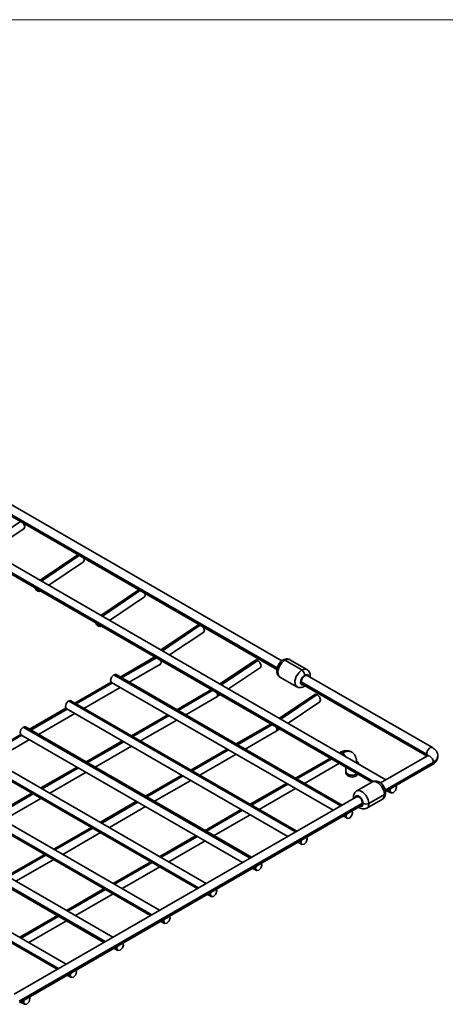
# Model space of a CAD drawing. Extents: x 179 to 1325, y 120 to 1038.
# Drawn here: x 390 to 511, y 134 to 413 of the extents above; entities that cross this region are included whole.
import ezdxf

# ---------------------------------------------------------------- set-up
doc = ezdxf.new("R2010")
doc.units = 0
doc.header["$MEASUREMENT"] = 0
doc.layers.add('Camada 1', color=7, linetype='Continuous', lineweight=0)

msp = doc.modelspace()

# ---------------------------------------------------------------- linework, layer by layer
at = {"layer": 'Camada 1', "color": 7, "lineweight": 13}
msp.add_open_spline([(948.46, 413.43), (948.46, 413.43), (289.41, 413.43), (289.41, 413.43)], degree=3, dxfattribs=at)
at = {"layer": 'Camada 1', "color": 7, "lineweight": 35}
for points in [[(493.86, 197.82), (493.86, 197.82), (312.3, 302.65), (312.3, 302.65)], [(490.33, 197.35), (490.33, 197.35), (310.6, 301.11), (310.6, 301.11)], [(310.87, 300.53), (310.87, 300.53), (489.89, 197.17), (489.89, 197.17)], [(463.03, 229.54), (463.03, 229.54), (366.83, 285.09), (366.83, 285.09)], [(464.35, 231.57), (464.35, 231.57), (368.54, 286.89), (368.54, 286.89)], [(367.12, 284.44), (367.12, 284.44), (462.96, 229.11), (462.96, 229.11)], [(259.69, 271.72), (259.69, 271.72), (440.77, 167.17), (440.77, 167.17)], [(259.96, 271.14), (259.96, 271.14), (440.4, 166.96), (440.4, 166.96)], [(442.95, 168.43), (442.95, 168.43), (261.38, 273.26), (261.38, 273.26)], [(390.33, 271.04), (390.33, 271.04), (379.58, 263.81), (379.58, 263.81)], [(381.64, 262.61), (381.64, 262.61), (391.31, 269.11), (391.31, 269.11)], [(429.72, 160.79), (429.72, 160.79), (248.15, 265.62), (248.15, 265.62)], [(246.46, 264.08), (246.46, 264.08), (427.55, 159.54), (427.55, 159.54)], [(246.73, 263.5), (246.73, 263.5), (427.17, 159.32), (427.17, 159.32)], [(406.57, 261.67), (406.57, 261.67), (395.86, 254.4), (395.86, 254.4)], [(396.26, 254.18), (396.26, 254.18), (406.96, 261.44), (406.96, 261.44)], [(398.32, 252.99), (398.32, 252.99), (408.18, 259.68), (408.18, 259.68)], [(395.8, 251.28), (395.8, 251.28), (395.97, 251.4), (395.97, 251.4)], [(423.8, 251.71), (423.8, 251.71), (413.1, 244.45), (413.1, 244.45)], [(424.2, 251.49), (424.2, 251.49), (413.5, 244.23), (413.5, 244.23)], [(220, 248.81), (220, 248.81), (401.09, 144.26), (401.09, 144.26)], [(403.26, 145.52), (403.26, 145.52), (221.7, 250.35), (221.7, 250.35)], [(415.56, 243.04), (415.56, 243.04), (425.42, 249.73), (425.42, 249.73)], [(220.27, 248.22), (220.27, 248.22), (400.71, 144.05), (400.71, 144.05)], [(413.04, 241.33), (413.04, 241.33), (413.21, 241.44), (413.21, 241.44)], [(440.8, 241.84), (440.8, 241.84), (430.09, 234.64), (430.09, 234.64)], [(441.24, 241.64), (441.24, 241.64), (430.49, 234.41), (430.49, 234.41)], [(432.55, 233.22), (432.55, 233.22), (442.22, 239.72), (442.22, 239.72)], [(428.41, 232.66), (428.41, 232.66), (418.54, 226.96), (418.54, 226.96)], [(418.91, 226.75), (418.91, 226.75), (428.79, 232.45), (428.79, 232.45)], [(429.98, 231.57), (429.98, 231.57), (429.86, 231.84), (429.86, 231.84)], [(471.47, 229.1), (471.47, 229.1), (466.66, 231.88), (466.66, 231.88)], [(421.09, 225.49), (421.09, 225.49), (429.93, 230.6), (429.93, 230.6)], [(429.9, 231.44), (429.9, 231.44), (430.2, 231.64), (430.2, 231.64)], [(456.87, 231.75), (456.87, 231.75), (446.81, 224.99), (446.81, 224.99)], [(457.51, 231.69), (457.51, 231.69), (447.21, 224.76), (447.21, 224.76)], [(449.27, 223.57), (449.27, 223.57), (458.3, 229.63), (458.3, 229.63)], [(465.24, 231.74), (465.24, 231.74), (470.05, 228.96), (470.05, 228.96)], [(416.74, 227.57), (416.74, 227.57), (481.06, 190.43), (481.06, 190.43)], [(481.44, 190.65), (481.44, 190.65), (417.37, 227.64), (417.37, 227.64)], [(463.83, 226.97), (463.83, 226.97), (468.64, 224.19), (468.64, 224.19)], [(507.04, 206.93), (507.04, 206.93), (471.56, 227.41), (471.56, 227.41)], [(416.01, 225.5), (416.01, 225.5), (405.71, 219.56), (405.71, 219.56)], [(406.08, 219.34), (406.08, 219.34), (416.36, 225.27), (416.36, 225.27)], [(408.26, 218.08), (408.26, 218.08), (418.54, 224.02), (418.54, 224.02)], [(416.1, 225.43), (416.1, 225.43), (478.89, 189.18), (478.89, 189.18)], [(505.33, 205.12), (505.33, 205.12), (469.85, 225.61), (469.85, 225.61)], [(470.15, 224.96), (470.15, 224.96), (505.5, 204.54), (505.5, 204.54)], [(470.62, 224.28), (470.62, 224.28), (470.94, 224.49), (470.94, 224.49)], [(444.45, 223.41), (444.45, 223.41), (434.57, 217.7), (434.57, 217.7)], [(434.95, 217.49), (434.95, 217.49), (444.82, 223.19), (444.82, 223.19)], [(437.12, 216.23), (437.12, 216.23), (445.91, 221.3), (445.91, 221.3)], [(445.79, 221.22), (445.79, 221.22), (446.92, 221.98), (446.92, 221.98)], [(473.71, 222.03), (473.71, 222.03), (463.65, 215.27), (463.65, 215.27)], [(474.35, 221.97), (474.35, 221.97), (464.05, 215.04), (464.05, 215.04)], [(403.18, 218.09), (403.18, 218.09), (392.88, 212.15), (392.88, 212.15)], [(393.26, 211.93), (393.26, 211.93), (403.53, 217.87), (403.53, 217.87)], [(403.27, 218.02), (403.27, 218.02), (466.06, 181.77), (466.06, 181.77)], [(403.91, 220.17), (403.91, 220.17), (468.23, 183.03), (468.23, 183.03)], [(468.61, 183.24), (468.61, 183.24), (404.55, 220.23), (404.55, 220.23)], [(466.11, 213.85), (466.11, 213.85), (475.13, 219.91), (475.13, 219.91)], [(395.43, 210.68), (395.43, 210.68), (405.71, 216.61), (405.71, 216.61)], [(432.02, 216.23), (432.02, 216.23), (421.75, 210.3), (421.75, 210.3)], [(422.12, 210.08), (422.12, 210.08), (432.4, 216.01), (432.4, 216.01)], [(391.08, 212.76), (391.08, 212.76), (455.41, 175.62), (455.41, 175.62)], [(455.78, 175.84), (455.78, 175.84), (391.72, 212.82), (391.72, 212.82)], [(424.3, 208.82), (424.3, 208.82), (434.58, 214.76), (434.58, 214.76)], [(461.29, 213.69), (461.29, 213.69), (451.41, 207.98), (451.41, 207.98)], [(451.78, 207.77), (451.78, 207.77), (461.66, 213.47), (461.66, 213.47)], [(390.35, 210.69), (390.35, 210.69), (380.05, 204.74), (380.05, 204.74)], [(380.43, 204.53), (380.43, 204.53), (390.7, 210.46), (390.7, 210.46)], [(390.44, 210.61), (390.44, 210.61), (453.23, 174.36), (453.23, 174.36)], [(453.96, 206.51), (453.96, 206.51), (462.75, 211.58), (462.75, 211.58)], [(462.62, 211.5), (462.62, 211.5), (463.75, 212.26), (463.75, 212.26)], [(382.61, 203.27), (382.61, 203.27), (392.88, 209.2), (392.88, 209.2)], [(419.2, 208.82), (419.2, 208.82), (408.92, 202.89), (408.92, 202.89)], [(409.29, 202.68), (409.29, 202.68), (419.57, 208.61), (419.57, 208.61)], [(411.47, 201.42), (411.47, 201.42), (421.75, 207.35), (421.75, 207.35)], [(448.86, 206.51), (448.86, 206.51), (438.58, 200.58), (438.58, 200.58)], [(438.96, 200.36), (438.96, 200.36), (449.23, 206.29), (449.23, 206.29)], [(441.13, 199.1), (441.13, 199.1), (451.41, 205.04), (451.41, 205.04)], [(478.12, 203.96), (478.12, 203.96), (468.25, 198.26), (468.25, 198.26)], [(480.84, 205.53), (480.84, 205.53), (480.68, 205.44), (480.68, 205.44)], [(481.48, 205.47), (481.48, 205.47), (481.05, 205.22), (481.05, 205.22)], [(505.62, 204.61), (505.62, 204.61), (492.29, 196.91), (492.29, 196.91)], [(406.37, 201.42), (406.37, 201.42), (396.09, 195.49), (396.09, 195.49)], [(396.46, 195.27), (396.46, 195.27), (406.74, 201.2), (406.74, 201.2)], [(478.5, 203.75), (478.5, 203.75), (468.62, 198.05), (468.62, 198.05)], [(470.8, 196.79), (470.8, 196.79), (480.67, 202.49), (480.67, 202.49)], [(482.44, 201.47), (482.44, 201.47), (482.44, 200.15), (482.44, 200.15)], [(485.56, 202.62), (485.56, 202.62), (485.56, 202.81), (485.56, 202.81)], [(493.62, 194.89), (493.62, 194.89), (507.33, 202.81), (507.33, 202.81)], [(493.73, 194.47), (493.73, 194.47), (507.04, 202.16), (507.04, 202.16)], [(398.64, 194.01), (398.64, 194.01), (408.92, 199.95), (408.92, 199.95)], [(436.03, 199.1), (436.03, 199.1), (425.76, 193.17), (425.76, 193.17)], [(426.13, 192.96), (426.13, 192.96), (436.4, 198.89), (436.4, 198.89)], [(485.59, 199.66), (485.59, 199.66), (485.59, 199.39), (485.59, 199.39)], [(428.31, 191.7), (428.31, 191.7), (438.58, 197.63), (438.58, 197.63)], [(465.7, 196.79), (465.7, 196.79), (455.42, 190.86), (455.42, 190.86)], [(466.07, 196.57), (466.07, 196.57), (455.79, 190.64), (455.79, 190.64)], [(490, 197.23), (490, 197.23), (485.59, 194.69), (485.59, 194.69)], [(393.54, 194.01), (393.54, 194.01), (382.86, 187.85), (382.86, 187.85)], [(383.24, 187.63), (383.24, 187.63), (393.91, 193.8), (393.91, 193.8)], [(485.5, 192.99), (485.5, 192.99), (388.54, 137.01), (388.54, 137.01)], [(457.97, 189.38), (457.97, 189.38), (468.25, 195.32), (468.25, 195.32)], [(484.67, 192.93), (484.67, 192.93), (484.7, 192.54), (484.7, 192.54)], [(493.42, 193.62), (493.42, 193.62), (489.02, 191.07), (489.02, 191.07)], [(494.14, 194.72), (494.14, 194.72), (495.27, 194.07), (495.27, 194.07)], [(495.01, 194.65), (495.01, 194.65), (494.52, 194.93), (494.52, 194.93)], [(385.41, 186.38), (385.41, 186.38), (396.09, 192.54), (396.09, 192.54)], [(389.88, 134.99), (389.88, 134.99), (487.21, 191.19), (487.21, 191.19)], [(389.98, 134.57), (389.98, 134.57), (486.92, 190.54), (486.92, 190.54)], [(423.2, 191.7), (423.2, 191.7), (412.93, 185.76), (412.93, 185.76)], [(413.3, 185.55), (413.3, 185.55), (423.58, 191.48), (423.58, 191.48)], [(415.48, 184.29), (415.48, 184.29), (425.76, 190.23), (425.76, 190.23)], [(488.43, 189.78), (488.43, 189.78), (492.84, 192.32), (492.84, 192.32)], [(452.87, 189.38), (452.87, 189.38), (442.59, 183.45), (442.59, 183.45)], [(453.24, 189.17), (453.24, 189.17), (442.97, 183.24), (442.97, 183.24)], [(445.14, 181.98), (445.14, 181.98), (455.42, 187.91), (455.42, 187.91)], [(481.72, 187.54), (481.72, 187.54), (482.85, 186.89), (482.85, 186.89)], [(410.38, 184.29), (410.38, 184.29), (399.7, 178.13), (399.7, 178.13)], [(400.07, 177.91), (400.07, 177.91), (410.75, 184.08), (410.75, 184.08)], [(402.25, 176.65), (402.25, 176.65), (412.93, 182.82), (412.93, 182.82)], [(440.04, 181.98), (440.04, 181.98), (429.76, 176.04), (429.76, 176.04)], [(440.42, 181.76), (440.42, 181.76), (430.14, 175.83), (430.14, 175.83)], [(366.93, 179.26), (366.93, 179.26), (414.32, 151.9), (414.32, 151.9)], [(416.49, 153.15), (416.49, 153.15), (368.47, 180.88), (368.47, 180.88)], [(432.32, 174.57), (432.32, 174.57), (442.59, 180.5), (442.59, 180.5)], [(468.89, 180.13), (468.89, 180.13), (470.02, 179.48), (470.02, 179.48)], [(367.19, 178.67), (367.19, 178.67), (413.94, 151.68), (413.94, 151.68)], [(397.15, 176.65), (397.15, 176.65), (386.47, 170.49), (386.47, 170.49)], [(386.84, 170.27), (386.84, 170.27), (397.52, 176.44), (397.52, 176.44)], [(389.02, 169.02), (389.02, 169.02), (399.7, 175.18), (399.7, 175.18)], [(427.21, 174.57), (427.21, 174.57), (416.54, 168.41), (416.54, 168.41)], [(427.59, 174.35), (427.59, 174.35), (416.91, 168.19), (416.91, 168.19)], [(419.09, 166.93), (419.09, 166.93), (429.76, 173.1), (429.76, 173.1)], [(456.06, 172.73), (456.06, 172.73), (457.19, 172.08), (457.19, 172.08)], [(413.99, 166.93), (413.99, 166.93), (403.31, 160.77), (403.31, 160.77)], [(414.36, 166.72), (414.36, 166.72), (403.68, 160.55), (403.68, 160.55)], [(405.86, 159.3), (405.86, 159.3), (416.54, 165.46), (416.54, 165.46)], [(443.23, 165.32), (443.23, 165.32), (444.36, 164.67), (444.36, 164.67)], [(443.61, 165.54), (443.61, 165.54), (444.1, 165.26), (444.1, 165.26)], [(400.76, 159.3), (400.76, 159.3), (390.08, 153.13), (390.08, 153.13)], [(401.13, 159.08), (401.13, 159.08), (390.45, 152.92), (390.45, 152.92)], [(392.63, 151.66), (392.63, 151.66), (403.31, 157.82), (403.31, 157.82)], [(430.01, 157.68), (430.01, 157.68), (431.13, 157.03), (431.13, 157.03)], [(430.38, 157.9), (430.38, 157.9), (430.87, 157.62), (430.87, 157.62)], [(416.78, 150.05), (416.78, 150.05), (417.9, 149.4), (417.9, 149.4)], [(417.15, 150.26), (417.15, 150.26), (417.64, 149.98), (417.64, 149.98)], [(403.92, 142.62), (403.92, 142.62), (404.41, 142.34), (404.41, 142.34)], [(403.55, 142.41), (403.55, 142.41), (404.67, 141.76), (404.67, 141.76)], [(390.32, 134.77), (390.32, 134.77), (391.44, 134.12), (391.44, 134.12)], [(390.69, 134.99), (390.69, 134.99), (391.18, 134.7), (391.18, 134.7)]]:
    msp.add_open_spline(points, degree=3, dxfattribs=at)
for points, knots in [([(391.15, 270.56), (391.15, 270.56), (391.5, 269.7), (391.5, 269.7), (391.5, 269.7), (391.31, 269.11), (391.31, 269.11)], [0, 0, 0, 0, 1, 1, 1, 2, 2, 2, 2]), ([(408.25, 260.69), (408.25, 260.69), (408.37, 260.07), (408.37, 260.07), (408.37, 260.07), (408.18, 259.68), (408.18, 259.68)], [0, 0, 0, 0, 1, 1, 1, 2, 2, 2, 2]), ([(395.17, 251.35), (395.17, 251.35), (394.68, 251.76), (394.68, 251.76), (394.68, 251.76), (394.32, 252.35), (394.32, 252.35)], [0, 0, 0, 0, 1, 1, 1, 2, 2, 2, 2]), ([(395.93, 251.42), (395.93, 251.42), (395.63, 251.22), (395.63, 251.22), (395.63, 251.22), (395.17, 251.35), (395.17, 251.35)], [0, 0, 0, 0, 1, 1, 1, 2, 2, 2, 2]), ([(425.42, 249.73), (425.42, 249.73), (425.61, 250.12), (425.61, 250.12), (425.61, 250.12), (425.49, 250.74), (425.49, 250.74)], [0, 0, 0, 0, 1, 1, 1, 2, 2, 2, 2]), ([(411.56, 242.4), (411.56, 242.4), (411.92, 241.81), (411.92, 241.81), (411.92, 241.81), (412.4, 241.39), (412.4, 241.39)], [0, 0, 0, 0, 1, 1, 1, 2, 2, 2, 2]), ([(412.4, 241.39), (412.4, 241.39), (412.86, 241.27), (412.86, 241.27), (412.86, 241.27), (413.17, 241.47), (413.17, 241.47)], [0, 0, 0, 0, 1, 1, 1, 2, 2, 2, 2]), ([(440.8, 241.84), (440.8, 241.84), (440.83, 241.85), (440.83, 241.85), (440.83, 241.85), (440.86, 241.87), (440.86, 241.87)], [0, 0, 0, 0, 1, 1, 1, 2, 2, 2, 2]), ([(442.06, 241.17), (442.06, 241.17), (442.41, 240.3), (442.41, 240.3), (442.41, 240.3), (442.22, 239.72), (442.22, 239.72)], [0, 0, 0, 0, 1, 1, 1, 2, 2, 2, 2]), ([(428.31, 232.6), (428.31, 232.6), (428.28, 232.68), (428.28, 232.68), (428.28, 232.68), (428.26, 232.75), (428.26, 232.75)], [0, 0, 0, 0, 1, 1, 1, 2, 2, 2, 2]), ([(466.65, 231.87), (466.65, 231.87), (466.64, 231.89), (466.64, 231.89), (466.64, 231.89), (466.61, 231.9), (466.61, 231.9), (466.61, 231.9), (466.32, 232.04), (466.32, 232.04), (466.32, 232.04), (465.99, 232.1), (465.99, 232.1), (465.99, 232.1), (465.67, 232.1), (465.67, 232.1), (465.67, 232.1), (465.37, 232.07), (465.37, 232.07), (465.37, 232.07), (465.02, 231.96), (465.02, 231.96), (465.02, 231.96), (464.67, 231.79), (464.67, 231.79)], [0, 0, 0, 0, 1, 1, 1, 2, 2, 2, 3, 3, 3, 4, 4, 4, 5, 5, 5, 6, 6, 6, 7, 7, 7, 8, 8, 8, 8]), ([(464.68, 231.79), (464.68, 231.79), (464.94, 231.85), (464.94, 231.85), (464.94, 231.85), (465.24, 231.74), (465.24, 231.74)], [0, 0, 0, 0, 1, 1, 1, 2, 2, 2, 2]), ([(465.24, 231.74), (465.24, 231.74), (466.01, 232.01), (466.01, 232.01), (466.01, 232.01), (466.66, 231.88), (466.66, 231.88)], [0, 0, 0, 0, 1, 1, 1, 2, 2, 2, 2]), ([(429.88, 230.56), (429.88, 230.56), (430, 230.67), (430, 230.67), (430, 230.67), (430.05, 230.75), (430.05, 230.75), (430.05, 230.75), (430.1, 230.85), (430.1, 230.85), (430.1, 230.85), (430.13, 230.95), (430.13, 230.95), (430.13, 230.95), (430.14, 231.07), (430.14, 231.07), (430.14, 231.07), (430.14, 231.2), (430.14, 231.2), (430.14, 231.2), (430.13, 231.34), (430.13, 231.34), (430.13, 231.34), (430.1, 231.48), (430.1, 231.48), (430.1, 231.48), (430.06, 231.63), (430.06, 231.63)], [0, 0, 0, 0, 1, 1, 1, 2, 2, 2, 3, 3, 3, 4, 4, 4, 5, 5, 5, 6, 6, 6, 7, 7, 7, 8, 8, 8, 9, 9, 9, 9]), ([(430.02, 231.74), (430.02, 231.74), (430.01, 231.65), (430.01, 231.65), (430.01, 231.65), (429.98, 231.57), (429.98, 231.57)], [0, 0, 0, 0, 1, 1, 1, 2, 2, 2, 2]), ([(429.98, 231.57), (429.98, 231.57), (430.02, 231.6), (430.02, 231.6), (430.02, 231.6), (430.06, 231.63), (430.06, 231.63)], [0, 0, 0, 0, 1, 1, 1, 2, 2, 2, 2]), ([(456.87, 231.75), (456.87, 231.75), (457.15, 231.81), (457.15, 231.81), (457.15, 231.81), (457.51, 231.69), (457.51, 231.69)], [0, 0, 0, 0, 1, 1, 1, 2, 2, 2, 2]), ([(457.51, 231.69), (457.51, 231.69), (458.16, 231.04), (458.16, 231.04), (458.16, 231.04), (458.48, 230.2), (458.48, 230.2), (458.48, 230.2), (458.3, 229.63), (458.3, 229.63)], [0, 0, 0, 0, 1, 1, 1, 2, 2, 2, 3, 3, 3, 3]), ([(464.67, 231.79), (464.67, 231.79), (464.48, 231.67), (464.48, 231.67), (464.48, 231.67), (464.29, 231.53), (464.29, 231.53), (464.29, 231.53), (463.99, 231.25), (463.99, 231.25), (463.99, 231.25), (463.72, 230.94), (463.72, 230.94), (463.72, 230.94), (463.47, 230.59), (463.47, 230.59), (463.47, 230.59), (463.27, 230.21), (463.27, 230.21), (463.27, 230.21), (463.1, 229.82), (463.1, 229.82), (463.1, 229.82), (462.98, 229.41), (462.98, 229.41), (462.98, 229.41), (462.92, 228.98), (462.92, 228.98), (462.92, 228.98), (462.91, 228.56), (462.91, 228.56), (462.91, 228.56), (462.96, 228.22), (462.96, 228.22), (462.96, 228.22), (463.05, 227.89), (463.05, 227.89), (463.05, 227.89), (463.2, 227.6), (463.2, 227.6), (463.2, 227.6), (463.38, 227.34), (463.38, 227.34), (463.38, 227.34), (463.59, 227.14), (463.59, 227.14), (463.59, 227.14), (463.83, 226.98), (463.83, 226.98)], [0, 0, 0, 0, 1, 1, 1, 2, 2, 2, 3, 3, 3, 4, 4, 4, 5, 5, 5, 6, 6, 6, 7, 7, 7, 8, 8, 8, 9, 9, 9, 10, 10, 10, 11, 11, 11, 12, 12, 12, 13, 13, 13, 14, 14, 14, 15, 15, 15, 16, 16, 16, 16]), ([(463.83, 226.97), (463.83, 226.97), (463.34, 227.61), (463.34, 227.61), (463.34, 227.61), (463.26, 228.64), (463.26, 228.64), (463.26, 228.64), (463.62, 229.85), (463.62, 229.85), (463.62, 229.85), (464.33, 230.96), (464.33, 230.96), (464.33, 230.96), (465.24, 231.74), (465.24, 231.74)], [0, 0, 0, 0, 1, 1, 1, 2, 2, 2, 3, 3, 3, 4, 4, 4, 5, 5, 5, 5]), ([(471.47, 229.1), (471.47, 229.1), (470.82, 229.23), (470.82, 229.23), (470.82, 229.23), (470.05, 228.96), (470.05, 228.96)], [0, 0, 0, 0, 1, 1, 1, 2, 2, 2, 2]), ([(472.36, 226.97), (472.36, 226.97), (472.38, 227.51), (472.38, 227.51), (472.38, 227.51), (472.34, 227.85), (472.34, 227.85), (472.34, 227.85), (472.24, 228.18), (472.24, 228.18), (472.24, 228.18), (472.1, 228.48), (472.1, 228.48), (472.1, 228.48), (471.91, 228.73), (471.91, 228.73), (471.91, 228.73), (471.71, 228.93), (471.71, 228.93), (471.71, 228.93), (471.47, 229.09), (471.47, 229.09)], [0, 0, 0, 0, 1, 1, 1, 2, 2, 2, 3, 3, 3, 4, 4, 4, 5, 5, 5, 6, 6, 6, 7, 7, 7, 7]), ([(416.74, 227.57), (416.74, 227.57), (416.1, 226.9), (416.1, 226.9), (416.1, 226.9), (415.83, 226.01), (415.83, 226.01), (415.83, 226.01), (416.1, 225.43), (416.1, 225.43)], [0, 0, 0, 0, 1, 1, 1, 2, 2, 2, 3, 3, 3, 3]), ([(417.37, 227.64), (417.37, 227.64), (417.08, 227.69), (417.08, 227.69), (417.08, 227.69), (416.74, 227.57), (416.74, 227.57)], [0, 0, 0, 0, 1, 1, 1, 2, 2, 2, 2]), ([(470.05, 228.96), (470.05, 228.96), (469.14, 228.18), (469.14, 228.18), (469.14, 228.18), (468.43, 227.07), (468.43, 227.07), (468.43, 227.07), (468.07, 225.87), (468.07, 225.87), (468.07, 225.87), (468.15, 224.83), (468.15, 224.83), (468.15, 224.83), (468.64, 224.19), (468.64, 224.19)], [0, 0, 0, 0, 1, 1, 1, 2, 2, 2, 3, 3, 3, 4, 4, 4, 5, 5, 5, 5]), ([(470.86, 227.57), (470.86, 227.57), (470.19, 226.95), (470.19, 226.95), (470.19, 226.95), (469.74, 226.08), (469.74, 226.08), (469.74, 226.08), (469.67, 225.24), (469.67, 225.24), (469.67, 225.24), (470, 224.71), (470, 224.71), (470, 224.71), (470.62, 224.68), (470.62, 224.68)], [0, 0, 0, 0, 1, 1, 1, 2, 2, 2, 3, 3, 3, 4, 4, 4, 5, 5, 5, 5]), ([(469.85, 225.61), (469.85, 225.61), (470.15, 226.59), (470.15, 226.59), (470.15, 226.59), (470.86, 227.34), (470.86, 227.34), (470.86, 227.34), (471.56, 227.41), (471.56, 227.41)], [0, 0, 0, 0, 1, 1, 1, 2, 2, 2, 3, 3, 3, 3]), ([(470.05, 228.96), (470.05, 228.96), (470.62, 228.36), (470.62, 228.36), (470.62, 228.36), (470.86, 227.57), (470.86, 227.57)], [0, 0, 0, 0, 1, 1, 1, 2, 2, 2, 2]), ([(472.03, 227.14), (472.03, 227.14), (471.62, 227.7), (471.62, 227.7), (471.62, 227.7), (470.86, 227.57), (470.86, 227.57)], [0, 0, 0, 0, 1, 1, 1, 2, 2, 2, 2]), ([(468.64, 224.2), (468.64, 224.2), (468.66, 224.18), (468.66, 224.18), (468.66, 224.18), (468.68, 224.17), (468.68, 224.17), (468.68, 224.17), (468.98, 224.03), (468.98, 224.03), (468.98, 224.03), (469.31, 223.97), (469.31, 223.97), (469.31, 223.97), (469.62, 223.97), (469.62, 223.97), (469.62, 223.97), (469.92, 224), (469.92, 224), (469.92, 224), (470.28, 224.11), (470.28, 224.11), (470.28, 224.11), (470.62, 224.28), (470.62, 224.28)], [0, 0, 0, 0, 1, 1, 1, 2, 2, 2, 3, 3, 3, 4, 4, 4, 5, 5, 5, 6, 6, 6, 7, 7, 7, 8, 8, 8, 8]), ([(470.15, 224.96), (470.15, 224.96), (469.93, 225.21), (469.93, 225.21), (469.93, 225.21), (469.85, 225.61), (469.85, 225.61)], [0, 0, 0, 0, 1, 1, 1, 2, 2, 2, 2]), ([(470.62, 224.28), (470.62, 224.28), (470.74, 224.39), (470.74, 224.39), (470.74, 224.39), (470.83, 224.56), (470.83, 224.56)], [0, 0, 0, 0, 1, 1, 1, 2, 2, 2, 2]), ([(446.1, 221.84), (446.1, 221.84), (446.1, 221.82), (446.1, 221.82), (446.1, 221.82), (446.1, 221.8), (446.1, 221.8), (446.1, 221.8), (446.1, 221.77), (446.1, 221.77), (446.1, 221.77), (446.1, 221.75), (446.1, 221.75), (446.1, 221.75), (446.1, 221.73), (446.1, 221.73), (446.1, 221.73), (446.1, 221.71), (446.1, 221.71), (446.1, 221.71), (446.09, 221.69), (446.09, 221.69), (446.09, 221.69), (446.09, 221.66), (446.09, 221.66), (446.09, 221.66), (446.09, 221.65), (446.09, 221.65), (446.09, 221.65), (446.08, 221.63), (446.08, 221.63), (446.08, 221.63), (446.08, 221.61), (446.08, 221.61), (446.08, 221.61), (446.08, 221.59), (446.08, 221.59), (446.08, 221.59), (446.07, 221.57), (446.07, 221.57), (446.07, 221.57), (446.07, 221.55), (446.07, 221.55), (446.07, 221.55), (446.06, 221.54), (446.06, 221.54), (446.06, 221.54), (446.06, 221.52), (446.06, 221.52), (446.06, 221.52), (446.05, 221.51), (446.05, 221.51), (446.05, 221.51), (446.04, 221.49), (446.04, 221.49), (446.04, 221.49), (446.04, 221.48), (446.04, 221.48), (446.04, 221.48), (446.03, 221.46), (446.03, 221.46), (446.03, 221.46), (446.02, 221.45), (446.02, 221.45), (446.02, 221.45), (446.02, 221.43), (446.02, 221.43), (446.02, 221.43), (446.01, 221.42), (446.01, 221.42), (446.01, 221.42), (446, 221.41), (446, 221.41), (446, 221.41), (445.99, 221.4), (445.99, 221.4), (445.99, 221.4), (445.99, 221.39), (445.99, 221.39), (445.99, 221.39), (445.98, 221.38), (445.98, 221.38), (445.98, 221.38), (445.97, 221.37), (445.97, 221.37), (445.97, 221.37), (445.96, 221.36), (445.96, 221.36), (445.96, 221.36), (445.95, 221.35), (445.95, 221.35), (445.95, 221.35), (445.94, 221.34), (445.94, 221.34), (445.94, 221.34), (445.93, 221.33), (445.93, 221.33), (445.93, 221.33), (445.93, 221.32), (445.93, 221.32), (445.93, 221.32), (445.92, 221.31), (445.92, 221.31), (445.92, 221.31), (445.91, 221.31), (445.91, 221.31), (445.91, 221.31), (445.9, 221.3), (445.9, 221.3), (445.9, 221.3), (445.89, 221.29), (445.89, 221.29), (445.89, 221.29), (445.88, 221.29), (445.88, 221.29), (445.88, 221.29), (445.87, 221.28), (445.87, 221.28), (445.87, 221.28), (445.86, 221.28), (445.86, 221.28), (445.86, 221.28), (445.86, 221.28), (445.86, 221.28)], [0, 0, 0, 0, 1, 1, 1, 2, 2, 2, 3, 3, 3, 4, 4, 4, 5, 5, 5, 6, 6, 6, 7, 7, 7, 8, 8, 8, 9, 9, 9, 10, 10, 10, 11, 11, 11, 12, 12, 12, 13, 13, 13, 14, 14, 14, 15, 15, 15, 16, 16, 16, 17, 17, 17, 18, 18, 18, 19, 19, 19, 20, 20, 20, 21, 21, 21, 22, 22, 22, 23, 23, 23, 24, 24, 24, 25, 25, 25, 26, 26, 26, 27, 27, 27, 28, 28, 28, 29, 29, 29, 30, 30, 30, 31, 31, 31, 32, 32, 32, 33, 33, 33, 34, 34, 34, 35, 35, 35, 36, 36, 36, 37, 37, 37, 38, 38, 38, 39, 39, 39, 40, 40, 40, 41, 41, 41, 41]), ([(445.88, 222.59), (445.88, 222.59), (445.89, 222.58), (445.89, 222.58), (445.89, 222.58), (445.91, 222.54), (445.91, 222.54), (445.91, 222.54), (445.93, 222.5), (445.93, 222.5), (445.93, 222.5), (445.95, 222.46), (445.95, 222.46), (445.95, 222.46), (445.97, 222.41), (445.97, 222.41), (445.97, 222.41), (445.98, 222.37), (445.98, 222.37), (445.98, 222.37), (446, 222.32), (446, 222.32), (446, 222.32), (446.02, 222.28), (446.02, 222.28), (446.02, 222.28), (446.03, 222.23), (446.03, 222.23), (446.03, 222.23), (446.05, 222.19), (446.05, 222.19), (446.05, 222.19), (446.06, 222.14), (446.06, 222.14), (446.06, 222.14), (446.07, 222.09), (446.07, 222.09), (446.07, 222.09), (446.08, 222.04), (446.08, 222.04), (446.08, 222.04), (446.09, 221.99), (446.09, 221.99), (446.09, 221.99), (446.09, 221.94), (446.09, 221.94), (446.09, 221.94), (446.1, 221.89), (446.1, 221.89), (446.1, 221.89), (446.1, 221.84), (446.1, 221.84)], [0, 0, 0, 0, 1, 1, 1, 2, 2, 2, 3, 3, 3, 4, 4, 4, 5, 5, 5, 6, 6, 6, 7, 7, 7, 8, 8, 8, 9, 9, 9, 10, 10, 10, 11, 11, 11, 12, 12, 12, 13, 13, 13, 14, 14, 14, 15, 15, 15, 16, 16, 16, 17, 17, 17, 17]), ([(473.71, 222.03), (473.71, 222.03), (473.99, 222.09), (473.99, 222.09), (473.99, 222.09), (474.35, 221.97), (474.35, 221.97)], [0, 0, 0, 0, 1, 1, 1, 2, 2, 2, 2]), ([(474.35, 221.97), (474.35, 221.97), (475, 221.32), (475, 221.32), (475, 221.32), (475.32, 220.48), (475.32, 220.48), (475.32, 220.48), (475.13, 219.91), (475.13, 219.91)], [0, 0, 0, 0, 1, 1, 1, 2, 2, 2, 3, 3, 3, 3]), ([(403.91, 220.17), (403.91, 220.17), (403.27, 219.49), (403.27, 219.49), (403.27, 219.49), (403.01, 218.6), (403.01, 218.6), (403.01, 218.6), (403.27, 218.02), (403.27, 218.02)], [0, 0, 0, 0, 1, 1, 1, 2, 2, 2, 3, 3, 3, 3]), ([(404.55, 220.23), (404.55, 220.23), (404.25, 220.29), (404.25, 220.29), (404.25, 220.29), (403.91, 220.17), (403.91, 220.17)], [0, 0, 0, 0, 1, 1, 1, 2, 2, 2, 2]), ([(391.08, 212.76), (391.08, 212.76), (390.44, 212.09), (390.44, 212.09), (390.44, 212.09), (390.18, 211.2), (390.18, 211.2), (390.18, 211.2), (390.44, 210.61), (390.44, 210.61)], [0, 0, 0, 0, 1, 1, 1, 2, 2, 2, 3, 3, 3, 3]), ([(391.72, 212.82), (391.72, 212.82), (391.42, 212.88), (391.42, 212.88), (391.42, 212.88), (391.08, 212.76), (391.08, 212.76)], [0, 0, 0, 0, 1, 1, 1, 2, 2, 2, 2]), ([(462.72, 212.87), (462.72, 212.87), (462.73, 212.85), (462.73, 212.85), (462.73, 212.85), (462.75, 212.82), (462.75, 212.82), (462.75, 212.82), (462.77, 212.78), (462.77, 212.78), (462.77, 212.78), (462.79, 212.73), (462.79, 212.73), (462.79, 212.73), (462.8, 212.69), (462.8, 212.69), (462.8, 212.69), (462.82, 212.65), (462.82, 212.65), (462.82, 212.65), (462.84, 212.6), (462.84, 212.6), (462.84, 212.6), (462.85, 212.56), (462.85, 212.56), (462.85, 212.56), (462.87, 212.51), (462.87, 212.51), (462.87, 212.51), (462.88, 212.46), (462.88, 212.46), (462.88, 212.46), (462.89, 212.42), (462.89, 212.42), (462.89, 212.42), (462.9, 212.37), (462.9, 212.37), (462.9, 212.37), (462.92, 212.32), (462.92, 212.32), (462.92, 212.32), (462.92, 212.27), (462.92, 212.27), (462.92, 212.27), (462.93, 212.22), (462.93, 212.22), (462.93, 212.22), (462.93, 212.17), (462.93, 212.17), (462.93, 212.17), (462.94, 212.12), (462.94, 212.12)], [0, 0, 0, 0, 1, 1, 1, 2, 2, 2, 3, 3, 3, 4, 4, 4, 5, 5, 5, 6, 6, 6, 7, 7, 7, 8, 8, 8, 9, 9, 9, 10, 10, 10, 11, 11, 11, 12, 12, 12, 13, 13, 13, 14, 14, 14, 15, 15, 15, 16, 16, 16, 17, 17, 17, 17]), ([(462.94, 212.12), (462.94, 212.12), (462.94, 212.1), (462.94, 212.1), (462.94, 212.1), (462.94, 212.08), (462.94, 212.08), (462.94, 212.08), (462.94, 212.05), (462.94, 212.05), (462.94, 212.05), (462.94, 212.03), (462.94, 212.03), (462.94, 212.03), (462.93, 212.01), (462.93, 212.01), (462.93, 212.01), (462.93, 211.99), (462.93, 211.99), (462.93, 211.99), (462.93, 211.96), (462.93, 211.96), (462.93, 211.96), (462.93, 211.94), (462.93, 211.94), (462.93, 211.94), (462.93, 211.93), (462.93, 211.93), (462.93, 211.93), (462.92, 211.9), (462.92, 211.9), (462.92, 211.9), (462.92, 211.89), (462.92, 211.89), (462.92, 211.89), (462.91, 211.87), (462.91, 211.87), (462.91, 211.87), (462.91, 211.85), (462.91, 211.85), (462.91, 211.85), (462.9, 211.83), (462.9, 211.83), (462.9, 211.83), (462.9, 211.82), (462.9, 211.82), (462.9, 211.82), (462.89, 211.8), (462.89, 211.8), (462.89, 211.8), (462.89, 211.79), (462.89, 211.79), (462.89, 211.79), (462.88, 211.77), (462.88, 211.77), (462.88, 211.77), (462.88, 211.76), (462.88, 211.76), (462.88, 211.76), (462.87, 211.74), (462.87, 211.74), (462.87, 211.74), (462.86, 211.73), (462.86, 211.73), (462.86, 211.73), (462.85, 211.71), (462.85, 211.71), (462.85, 211.71), (462.85, 211.7), (462.85, 211.7), (462.85, 211.7), (462.84, 211.69), (462.84, 211.69), (462.84, 211.69), (462.83, 211.68), (462.83, 211.68), (462.83, 211.68), (462.82, 211.67), (462.82, 211.67), (462.82, 211.67), (462.82, 211.66), (462.82, 211.66), (462.82, 211.66), (462.81, 211.65), (462.81, 211.65), (462.81, 211.65), (462.8, 211.64), (462.8, 211.64), (462.8, 211.64), (462.79, 211.63), (462.79, 211.63), (462.79, 211.63), (462.78, 211.62), (462.78, 211.62), (462.78, 211.62), (462.77, 211.61), (462.77, 211.61), (462.77, 211.61), (462.76, 211.6), (462.76, 211.6), (462.76, 211.6), (462.75, 211.59), (462.75, 211.59), (462.75, 211.59), (462.74, 211.59), (462.74, 211.59), (462.74, 211.59), (462.74, 211.58), (462.74, 211.58), (462.74, 211.58), (462.73, 211.57), (462.73, 211.57), (462.73, 211.57), (462.72, 211.57), (462.72, 211.57), (462.72, 211.57), (462.71, 211.56), (462.71, 211.56), (462.71, 211.56), (462.7, 211.55), (462.7, 211.55)], [0, 0, 0, 0, 1, 1, 1, 2, 2, 2, 3, 3, 3, 4, 4, 4, 5, 5, 5, 6, 6, 6, 7, 7, 7, 8, 8, 8, 9, 9, 9, 10, 10, 10, 11, 11, 11, 12, 12, 12, 13, 13, 13, 14, 14, 14, 15, 15, 15, 16, 16, 16, 17, 17, 17, 18, 18, 18, 19, 19, 19, 20, 20, 20, 21, 21, 21, 22, 22, 22, 23, 23, 23, 24, 24, 24, 25, 25, 25, 26, 26, 26, 27, 27, 27, 28, 28, 28, 29, 29, 29, 30, 30, 30, 31, 31, 31, 32, 32, 32, 33, 33, 33, 34, 34, 34, 35, 35, 35, 36, 36, 36, 37, 37, 37, 38, 38, 38, 39, 39, 39, 40, 40, 40, 40]), ([(505.33, 205.12), (505.33, 205.12), (505.62, 206.11), (505.62, 206.11), (505.62, 206.11), (506.33, 206.86), (506.33, 206.86), (506.33, 206.86), (507.04, 206.93), (507.04, 206.93)], [0, 0, 0, 0, 1, 1, 1, 2, 2, 2, 3, 3, 3, 3]), ([(508.57, 204.54), (508.57, 204.54), (508.55, 204.9), (508.55, 204.9), (508.55, 204.9), (508.48, 205.24), (508.48, 205.24), (508.48, 205.24), (508.34, 205.59), (508.34, 205.59), (508.34, 205.59), (508.15, 205.91), (508.15, 205.91), (508.15, 205.91), (507.92, 206.22), (507.92, 206.22), (507.92, 206.22), (507.65, 206.49), (507.65, 206.49), (507.65, 206.49), (507.36, 206.72), (507.36, 206.72), (507.36, 206.72), (507.04, 206.93), (507.04, 206.93)], [0, 0, 0, 0, 1, 1, 1, 2, 2, 2, 3, 3, 3, 4, 4, 4, 5, 5, 5, 6, 6, 6, 7, 7, 7, 8, 8, 8, 8]), ([(484.1, 205.69), (484.1, 205.69), (483.87, 205.83), (483.87, 205.83), (483.87, 205.83), (483.64, 205.94), (483.64, 205.94), (483.64, 205.94), (483.25, 206.04), (483.25, 206.04), (483.25, 206.04), (482.85, 206.08), (482.85, 206.08), (482.85, 206.08), (482.44, 206.07), (482.44, 206.07), (482.44, 206.07), (482.03, 206.01), (482.03, 206.01), (482.03, 206.01), (481.61, 205.89), (481.61, 205.89), (481.61, 205.89), (481.19, 205.72), (481.19, 205.72), (481.19, 205.72), (481.01, 205.63), (481.01, 205.63), (481.01, 205.63), (480.84, 205.53), (480.84, 205.53)], [0, 0, 0, 0, 1, 1, 1, 2, 2, 2, 3, 3, 3, 4, 4, 4, 5, 5, 5, 6, 6, 6, 7, 7, 7, 8, 8, 8, 9, 9, 9, 10, 10, 10, 10]), ([(481.48, 205.47), (481.48, 205.47), (481.13, 205.59), (481.13, 205.59), (481.13, 205.59), (480.84, 205.53), (480.84, 205.53)], [0, 0, 0, 0, 1, 1, 1, 2, 2, 2, 2]), ([(484.11, 205.72), (484.11, 205.72), (482.9, 205.96), (482.9, 205.96), (482.9, 205.96), (481.48, 205.47), (481.48, 205.47)], [0, 0, 0, 0, 1, 1, 1, 2, 2, 2, 2]), ([(482.25, 204.53), (482.25, 204.53), (481.92, 205.08), (481.92, 205.08), (481.92, 205.08), (481.48, 205.47), (481.48, 205.47)], [0, 0, 0, 0, 1, 1, 1, 2, 2, 2, 2]), ([(485.56, 202.81), (485.56, 202.81), (485.55, 203.1), (485.55, 203.1), (485.55, 203.1), (485.52, 203.38), (485.52, 203.38), (485.52, 203.38), (485.44, 203.83), (485.44, 203.83), (485.44, 203.83), (485.31, 204.26), (485.31, 204.26), (485.31, 204.26), (485.14, 204.63), (485.14, 204.63), (485.14, 204.63), (484.92, 204.98), (484.92, 204.98), (484.92, 204.98), (484.67, 205.29), (484.67, 205.29), (484.67, 205.29), (484.38, 205.54), (484.38, 205.54), (484.38, 205.54), (484.24, 205.62), (484.24, 205.62), (484.24, 205.62), (484.1, 205.69), (484.1, 205.69)], [0, 0, 0, 0, 1, 1, 1, 2, 2, 2, 3, 3, 3, 4, 4, 4, 5, 5, 5, 6, 6, 6, 7, 7, 7, 8, 8, 8, 9, 9, 9, 10, 10, 10, 10]), ([(505.73, 204.67), (505.73, 204.67), (505.59, 204.91), (505.59, 204.91), (505.59, 204.91), (505.33, 205.12), (505.33, 205.12)], [0, 0, 0, 0, 1, 1, 1, 2, 2, 2, 2]), ([(505.52, 204.55), (505.52, 204.55), (505.38, 204.79), (505.38, 204.79), (505.38, 204.79), (505.33, 205.12), (505.33, 205.12)], [0, 0, 0, 0, 1, 1, 1, 2, 2, 2, 2]), ([(505.8, 204.74), (505.8, 204.74), (505.8, 204.74), (505.8, 204.74), (505.8, 204.74), (505.77, 204.72), (505.77, 204.72), (505.77, 204.72), (505.72, 204.68), (505.72, 204.68), (505.72, 204.68), (505.68, 204.65), (505.68, 204.65), (505.68, 204.65), (505.62, 204.61), (505.62, 204.61)], [0, 0, 0, 0, 1, 1, 1, 2, 2, 2, 3, 3, 3, 4, 4, 4, 5, 5, 5, 5]), ([(505.62, 204.61), (505.62, 204.61), (506.33, 204.54), (506.33, 204.54), (506.33, 204.54), (507.04, 203.8), (507.04, 203.8), (507.04, 203.8), (507.33, 202.81), (507.33, 202.81)], [0, 0, 0, 0, 1, 1, 1, 2, 2, 2, 3, 3, 3, 3]), ([(507.04, 202.16), (507.04, 202.16), (507.28, 202.31), (507.28, 202.31), (507.28, 202.31), (507.5, 202.47), (507.5, 202.47), (507.5, 202.47), (507.81, 202.75), (507.81, 202.75), (507.81, 202.75), (508.08, 203.06), (508.08, 203.06), (508.08, 203.06), (508.28, 203.38), (508.28, 203.38), (508.28, 203.38), (508.44, 203.73), (508.44, 203.73), (508.44, 203.73), (508.55, 204.09), (508.55, 204.09), (508.55, 204.09), (508.58, 204.46), (508.58, 204.46), (508.58, 204.46), (508.57, 204.5), (508.57, 204.5), (508.57, 204.5), (508.57, 204.54), (508.57, 204.54)], [0, 0, 0, 0, 1, 1, 1, 2, 2, 2, 3, 3, 3, 4, 4, 4, 5, 5, 5, 6, 6, 6, 7, 7, 7, 8, 8, 8, 9, 9, 9, 10, 10, 10, 10]), ([(507.33, 202.81), (507.33, 202.81), (508.26, 203.6), (508.26, 203.6), (508.26, 203.6), (508.58, 204.54), (508.58, 204.54)], [0, 0, 0, 0, 1, 1, 1, 2, 2, 2, 2]), ([(485.52, 202.64), (485.52, 202.64), (485.55, 202.72), (485.55, 202.72), (485.55, 202.72), (485.56, 202.81), (485.56, 202.81)], [0, 0, 0, 0, 1, 1, 1, 2, 2, 2, 2]), ([(485.84, 202.46), (485.84, 202.46), (485.78, 202.72), (485.78, 202.72), (485.78, 202.72), (485.58, 202.96), (485.58, 202.96)], [0, 0, 0, 0, 1, 1, 1, 2, 2, 2, 2]), ([(486.11, 202.22), (486.11, 202.22), (486.12, 202.26), (486.12, 202.26), (486.12, 202.26), (486.12, 202.3), (486.12, 202.3), (486.12, 202.3), (486.09, 202.5), (486.09, 202.5), (486.09, 202.5), (485.98, 202.7), (485.98, 202.7), (485.98, 202.7), (485.7, 203), (485.7, 203)], [0, 0, 0, 0, 1, 1, 1, 2, 2, 2, 3, 3, 3, 4, 4, 4, 5, 5, 5, 5]), ([(507.33, 202.81), (507.33, 202.81), (507.26, 202.41), (507.26, 202.41), (507.26, 202.41), (507.04, 202.16), (507.04, 202.16)], [0, 0, 0, 0, 1, 1, 1, 2, 2, 2, 2]), ([(485.59, 199.39), (485.59, 199.39), (484.64, 199.1), (484.64, 199.1), (484.64, 199.1), (483.58, 199.16), (483.58, 199.16), (483.58, 199.16), (482.75, 199.55), (482.75, 199.55), (482.75, 199.55), (482.44, 200.15), (482.44, 200.15)], [0, 0, 0, 0, 1, 1, 1, 2, 2, 2, 3, 3, 3, 4, 4, 4, 4]), ([(482.45, 200.15), (482.45, 200.15), (482.47, 199.89), (482.47, 199.89), (482.47, 199.89), (482.53, 199.66), (482.53, 199.66), (482.53, 199.66), (482.64, 199.44), (482.64, 199.44), (482.64, 199.44), (482.77, 199.24), (482.77, 199.24), (482.77, 199.24), (482.94, 199.07), (482.94, 199.07), (482.94, 199.07), (483.13, 198.93), (483.13, 198.93), (483.13, 198.93), (483.36, 198.8), (483.36, 198.8), (483.36, 198.8), (483.61, 198.7), (483.61, 198.7), (483.61, 198.7), (483.92, 198.63), (483.92, 198.63), (483.92, 198.63), (484.24, 198.6), (484.24, 198.6), (484.24, 198.6), (484.59, 198.62), (484.59, 198.62), (484.59, 198.62), (484.93, 198.7), (484.93, 198.7), (484.93, 198.7), (485.16, 198.78), (485.16, 198.78), (485.16, 198.78), (485.38, 198.89), (485.38, 198.89)], [0, 0, 0, 0, 1, 1, 1, 2, 2, 2, 3, 3, 3, 4, 4, 4, 5, 5, 5, 6, 6, 6, 7, 7, 7, 8, 8, 8, 9, 9, 9, 10, 10, 10, 11, 11, 11, 12, 12, 12, 13, 13, 13, 14, 14, 14, 14]), ([(485.33, 198.86), (485.33, 198.86), (485.54, 199), (485.54, 199), (485.54, 199), (485.73, 199.17), (485.73, 199.17), (485.73, 199.17), (485.94, 199.45), (485.94, 199.45)], [0, 0, 0, 0, 1, 1, 1, 2, 2, 2, 3, 3, 3, 3]), ([(485.36, 198.88), (485.36, 198.88), (485.53, 199.08), (485.53, 199.08), (485.53, 199.08), (485.59, 199.39), (485.59, 199.39)], [0, 0, 0, 0, 1, 1, 1, 2, 2, 2, 2]), ([(485.8, 199.54), (485.8, 199.54), (485.7, 199.46), (485.7, 199.46), (485.7, 199.46), (485.59, 199.39), (485.59, 199.39)], [0, 0, 0, 0, 1, 1, 1, 2, 2, 2, 2]), ([(490, 197.23), (490, 197.23), (490.8, 197.34), (490.8, 197.34), (490.8, 197.34), (491.73, 196.88), (491.73, 196.88), (491.73, 196.88), (492.6, 195.97), (492.6, 195.97), (492.6, 195.97), (493.21, 194.8), (493.21, 194.8), (493.21, 194.8), (493.42, 193.62), (493.42, 193.62)], [0, 0, 0, 0, 1, 1, 1, 2, 2, 2, 3, 3, 3, 4, 4, 4, 5, 5, 5, 5]), ([(493.76, 194.08), (493.76, 194.08), (493.75, 194.32), (493.75, 194.32), (493.75, 194.32), (493.72, 194.55), (493.72, 194.55), (493.72, 194.55), (493.63, 194.95), (493.63, 194.95), (493.63, 194.95), (493.49, 195.34), (493.49, 195.34), (493.49, 195.34), (493.31, 195.73), (493.31, 195.73), (493.31, 195.73), (493.09, 196.09), (493.09, 196.09), (493.09, 196.09), (492.83, 196.43), (492.83, 196.43), (492.83, 196.43), (492.54, 196.74), (492.54, 196.74), (492.54, 196.74), (492.2, 197.01), (492.2, 197.01), (492.2, 197.01), (491.84, 197.23), (491.84, 197.23), (491.84, 197.23), (491.52, 197.36), (491.52, 197.36), (491.52, 197.36), (491.18, 197.44), (491.18, 197.44), (491.18, 197.44), (490.86, 197.46), (490.86, 197.46), (490.86, 197.46), (490.54, 197.43), (490.54, 197.43), (490.54, 197.43), (490.27, 197.35), (490.27, 197.35), (490.27, 197.35), (490.01, 197.22), (490.01, 197.22)], [0, 0, 0, 0, 1, 1, 1, 2, 2, 2, 3, 3, 3, 4, 4, 4, 5, 5, 5, 6, 6, 6, 7, 7, 7, 8, 8, 8, 9, 9, 9, 10, 10, 10, 11, 11, 11, 12, 12, 12, 13, 13, 13, 14, 14, 14, 15, 15, 15, 16, 16, 16, 16]), ([(496.81, 195.69), (496.81, 195.69), (496.55, 194.8), (496.55, 194.8), (496.55, 194.8), (495.91, 194.13), (495.91, 194.13), (495.91, 194.13), (495.27, 194.07), (495.27, 194.07), (495.27, 194.07), (495.01, 194.65), (495.01, 194.65)], [0, 0, 0, 0, 1, 1, 1, 2, 2, 2, 3, 3, 3, 4, 4, 4, 4]), ([(496.67, 196.17), (496.67, 196.17), (496.77, 195.96), (496.77, 195.96), (496.77, 195.96), (496.81, 195.69), (496.81, 195.69)], [0, 0, 0, 0, 1, 1, 1, 2, 2, 2, 2]), ([(485.6, 194.68), (485.6, 194.68), (485.57, 194.67), (485.57, 194.67), (485.57, 194.67), (485.55, 194.66), (485.55, 194.66), (485.55, 194.66), (485.28, 194.47), (485.28, 194.47), (485.28, 194.47), (485.07, 194.21), (485.07, 194.21), (485.07, 194.21), (484.91, 193.95), (484.91, 193.95), (484.91, 193.95), (484.79, 193.66), (484.79, 193.66), (484.79, 193.66), (484.7, 193.31), (484.7, 193.31), (484.7, 193.31), (484.67, 192.93), (484.67, 192.93)], [0, 0, 0, 0, 1, 1, 1, 2, 2, 2, 3, 3, 3, 4, 4, 4, 5, 5, 5, 6, 6, 6, 7, 7, 7, 8, 8, 8, 8]), ([(484.67, 192.93), (484.67, 192.93), (484.71, 192.76), (484.71, 192.76), (484.71, 192.76), (484.82, 192.6), (484.82, 192.6)], [0, 0, 0, 0, 1, 1, 1, 2, 2, 2, 2]), ([(487.41, 191.07), (487.41, 191.07), (487.21, 191.96), (487.21, 191.96), (487.21, 191.96), (486.67, 192.78), (486.67, 192.78), (486.67, 192.78), (485.98, 193.26), (485.98, 193.26), (485.98, 193.26), (485.36, 193.24), (485.36, 193.24), (485.36, 193.24), (485.03, 192.72), (485.03, 192.72)], [0, 0, 0, 0, 1, 1, 1, 2, 2, 2, 3, 3, 3, 4, 4, 4, 5, 5, 5, 5]), ([(485.5, 192.99), (485.5, 192.99), (486.21, 192.93), (486.21, 192.93), (486.21, 192.93), (486.92, 192.18), (486.92, 192.18), (486.92, 192.18), (487.21, 191.19), (487.21, 191.19)], [0, 0, 0, 0, 1, 1, 1, 2, 2, 2, 3, 3, 3, 3]), ([(489.02, 191.07), (489.02, 191.07), (488.8, 192.25), (488.8, 192.25), (488.8, 192.25), (488.19, 193.42), (488.19, 193.42), (488.19, 193.42), (487.32, 194.34), (487.32, 194.34), (487.32, 194.34), (486.39, 194.79), (486.39, 194.79), (486.39, 194.79), (485.59, 194.69), (485.59, 194.69)], [0, 0, 0, 0, 1, 1, 1, 2, 2, 2, 3, 3, 3, 4, 4, 4, 5, 5, 5, 5]), ([(492.83, 192.33), (492.83, 192.33), (492.86, 192.34), (492.86, 192.34), (492.86, 192.34), (492.88, 192.35), (492.88, 192.35), (492.88, 192.35), (493.15, 192.53), (493.15, 192.53), (493.15, 192.53), (493.36, 192.79), (493.36, 192.79), (493.36, 192.79), (493.52, 193.06), (493.52, 193.06), (493.52, 193.06), (493.64, 193.34), (493.64, 193.34), (493.64, 193.34), (493.73, 193.7), (493.73, 193.7), (493.73, 193.7), (493.76, 194.08), (493.76, 194.08)], [0, 0, 0, 0, 1, 1, 1, 2, 2, 2, 3, 3, 3, 4, 4, 4, 5, 5, 5, 6, 6, 6, 7, 7, 7, 8, 8, 8, 8]), ([(493.42, 193.62), (493.42, 193.62), (493.27, 192.82), (493.27, 192.82), (493.27, 192.82), (492.84, 192.32), (492.84, 192.32)], [0, 0, 0, 0, 1, 1, 1, 2, 2, 2, 2]), ([(493.76, 194.08), (493.76, 194.08), (493.67, 193.83), (493.67, 193.83), (493.67, 193.83), (493.42, 193.62), (493.42, 193.62)], [0, 0, 0, 0, 1, 1, 1, 2, 2, 2, 2]), ([(495.01, 194.65), (495.01, 194.65), (495.04, 194.96), (495.04, 194.96), (495.04, 194.96), (495.15, 195.29), (495.15, 195.29)], [0, 0, 0, 0, 1, 1, 1, 2, 2, 2, 2]), ([(486.13, 190.07), (486.13, 190.07), (486.59, 189.78), (486.59, 189.78), (486.59, 189.78), (486.91, 189.65), (486.91, 189.65), (486.91, 189.65), (487.25, 189.57), (487.25, 189.57), (487.25, 189.57), (487.57, 189.54), (487.57, 189.54), (487.57, 189.54), (487.89, 189.58), (487.89, 189.58), (487.89, 189.58), (488.16, 189.66), (488.16, 189.66), (488.16, 189.66), (488.42, 189.78), (488.42, 189.78)], [0, 0, 0, 0, 1, 1, 1, 2, 2, 2, 3, 3, 3, 4, 4, 4, 5, 5, 5, 6, 6, 6, 7, 7, 7, 7]), ([(486.45, 190.27), (486.45, 190.27), (487.14, 190.35), (487.14, 190.35), (487.14, 190.35), (487.41, 191.07), (487.41, 191.07)], [0, 0, 0, 0, 1, 1, 1, 2, 2, 2, 2]), ([(487.21, 191.19), (487.21, 191.19), (487.13, 190.79), (487.13, 190.79), (487.13, 190.79), (486.92, 190.54), (486.92, 190.54)], [0, 0, 0, 0, 1, 1, 1, 2, 2, 2, 2]), ([(489.02, 191.07), (489.02, 191.07), (488.21, 190.88), (488.21, 190.88), (488.21, 190.88), (487.41, 191.07), (487.41, 191.07)], [0, 0, 0, 0, 1, 1, 1, 2, 2, 2, 2]), ([(488.43, 189.77), (488.43, 189.77), (488.86, 190.27), (488.86, 190.27), (488.86, 190.27), (489.02, 191.07), (489.02, 191.07)], [0, 0, 0, 0, 1, 1, 1, 2, 2, 2, 2]), ([(482.72, 188.12), (482.72, 188.12), (482.59, 187.33), (482.59, 187.33), (482.59, 187.33), (482.89, 186.87), (482.89, 186.87), (482.89, 186.87), (483.48, 186.95), (483.48, 186.95)], [0, 0, 0, 0, 1, 1, 1, 2, 2, 2, 3, 3, 3, 3]), ([(483.48, 186.95), (483.48, 186.95), (484.07, 187.55), (484.07, 187.55), (484.07, 187.55), (484.38, 188.36), (484.38, 188.36), (484.38, 188.36), (484.24, 189), (484.24, 189)], [0, 0, 0, 0, 1, 1, 1, 2, 2, 2, 3, 3, 3, 3]), ([(470.65, 179.55), (470.65, 179.55), (471.24, 180.14), (471.24, 180.14), (471.24, 180.14), (471.55, 180.96), (471.55, 180.96), (471.55, 180.96), (471.41, 181.59), (471.41, 181.59)], [0, 0, 0, 0, 1, 1, 1, 2, 2, 2, 3, 3, 3, 3]), ([(469.89, 180.71), (469.89, 180.71), (469.76, 179.93), (469.76, 179.93), (469.76, 179.93), (470.06, 179.46), (470.06, 179.46), (470.06, 179.46), (470.65, 179.55), (470.65, 179.55)], [0, 0, 0, 0, 1, 1, 1, 2, 2, 2, 3, 3, 3, 3]), ([(457.07, 173.31), (457.07, 173.31), (456.93, 172.52), (456.93, 172.52), (456.93, 172.52), (457.24, 172.05), (457.24, 172.05), (457.24, 172.05), (457.83, 172.14), (457.83, 172.14)], [0, 0, 0, 0, 1, 1, 1, 2, 2, 2, 3, 3, 3, 3]), ([(457.83, 172.14), (457.83, 172.14), (458.42, 172.74), (458.42, 172.74), (458.42, 172.74), (458.72, 173.55), (458.72, 173.55), (458.72, 173.55), (458.58, 174.18), (458.58, 174.18)], [0, 0, 0, 0, 1, 1, 1, 2, 2, 2, 3, 3, 3, 3]), ([(445.9, 166.3), (445.9, 166.3), (445.64, 165.41), (445.64, 165.41), (445.64, 165.41), (445, 164.74), (445, 164.74), (445, 164.74), (444.36, 164.67), (444.36, 164.67), (444.36, 164.67), (444.1, 165.26), (444.1, 165.26)], [0, 0, 0, 0, 1, 1, 1, 2, 2, 2, 3, 3, 3, 4, 4, 4, 4]), ([(444.1, 165.26), (444.1, 165.26), (444.13, 165.57), (444.13, 165.57), (444.13, 165.57), (444.24, 165.9), (444.24, 165.9)], [0, 0, 0, 0, 1, 1, 1, 2, 2, 2, 2]), ([(445.76, 166.78), (445.76, 166.78), (445.86, 166.57), (445.86, 166.57), (445.86, 166.57), (445.9, 166.3), (445.9, 166.3)], [0, 0, 0, 0, 1, 1, 1, 2, 2, 2, 2]), ([(432.67, 158.66), (432.67, 158.66), (432.41, 157.77), (432.41, 157.77), (432.41, 157.77), (431.77, 157.1), (431.77, 157.1), (431.77, 157.1), (431.13, 157.03), (431.13, 157.03), (431.13, 157.03), (430.87, 157.62), (430.87, 157.62)], [0, 0, 0, 0, 1, 1, 1, 2, 2, 2, 3, 3, 3, 4, 4, 4, 4]), ([(430.87, 157.62), (430.87, 157.62), (430.9, 157.93), (430.9, 157.93), (430.9, 157.93), (431.01, 158.26), (431.01, 158.26)], [0, 0, 0, 0, 1, 1, 1, 2, 2, 2, 2]), ([(432.53, 159.14), (432.53, 159.14), (432.64, 158.93), (432.64, 158.93), (432.64, 158.93), (432.67, 158.66), (432.67, 158.66)], [0, 0, 0, 0, 1, 1, 1, 2, 2, 2, 2]), ([(417.64, 149.98), (417.64, 149.98), (417.9, 149.4), (417.9, 149.4), (417.9, 149.4), (418.54, 149.46), (418.54, 149.46), (418.54, 149.46), (419.18, 150.13), (419.18, 150.13), (419.18, 150.13), (419.44, 151.02), (419.44, 151.02)], [0, 0, 0, 0, 1, 1, 1, 2, 2, 2, 3, 3, 3, 4, 4, 4, 4]), ([(419.44, 151.02), (419.44, 151.02), (419.4, 151.29), (419.4, 151.29), (419.4, 151.29), (419.3, 151.5), (419.3, 151.5)], [0, 0, 0, 0, 1, 1, 1, 2, 2, 2, 2]), ([(417.78, 150.62), (417.78, 150.62), (417.67, 150.29), (417.67, 150.29), (417.67, 150.29), (417.64, 149.98), (417.64, 149.98)], [0, 0, 0, 0, 1, 1, 1, 2, 2, 2, 2]), ([(406.21, 143.38), (406.21, 143.38), (405.95, 142.49), (405.95, 142.49), (405.95, 142.49), (405.31, 141.82), (405.31, 141.82), (405.31, 141.82), (404.67, 141.76), (404.67, 141.76), (404.67, 141.76), (404.41, 142.34), (404.41, 142.34)], [0, 0, 0, 0, 1, 1, 1, 2, 2, 2, 3, 3, 3, 4, 4, 4, 4]), ([(404.41, 142.34), (404.41, 142.34), (404.45, 142.66), (404.45, 142.66), (404.45, 142.66), (404.55, 142.99), (404.55, 142.99)], [0, 0, 0, 0, 1, 1, 1, 2, 2, 2, 2]), ([(406.07, 143.86), (406.07, 143.86), (406.18, 143.66), (406.18, 143.66), (406.18, 143.66), (406.21, 143.38), (406.21, 143.38)], [0, 0, 0, 0, 1, 1, 1, 2, 2, 2, 2]), ([(392.98, 135.75), (392.98, 135.75), (392.72, 134.86), (392.72, 134.86), (392.72, 134.86), (392.08, 134.18), (392.08, 134.18), (392.08, 134.18), (391.44, 134.12), (391.44, 134.12), (391.44, 134.12), (391.18, 134.7), (391.18, 134.7)], [0, 0, 0, 0, 1, 1, 1, 2, 2, 2, 3, 3, 3, 4, 4, 4, 4]), ([(391.18, 134.7), (391.18, 134.7), (391.22, 135.02), (391.22, 135.02), (391.22, 135.02), (391.32, 135.35), (391.32, 135.35)], [0, 0, 0, 0, 1, 1, 1, 2, 2, 2, 2]), ([(392.84, 136.23), (392.84, 136.23), (392.95, 136.02), (392.95, 136.02), (392.95, 136.02), (392.98, 135.75), (392.98, 135.75)], [0, 0, 0, 0, 1, 1, 1, 2, 2, 2, 2])]:
    msp.add_open_spline(points, degree=3, knots=knots, dxfattribs=at)

doc.saveas('drawing.dxf')
